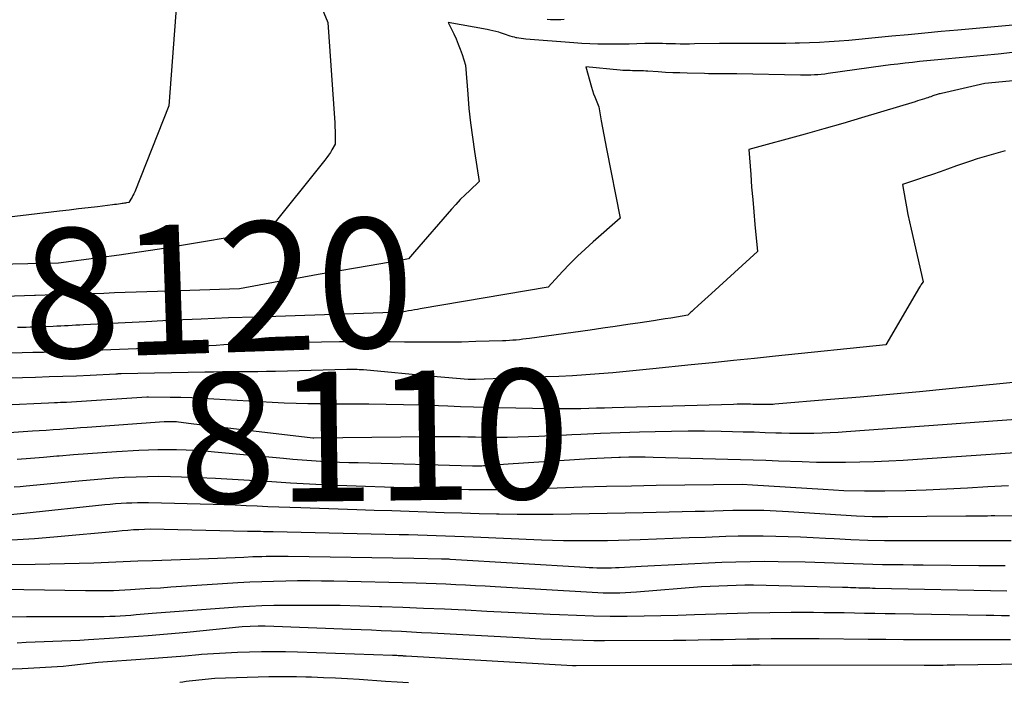
# Model space of a CAD drawing. Units: inches. Extents: x 2628066 to 2631064, y 1499016 to 1501598.
# Drawn here: x 2628303 to 2628413, y 1500399 to 1500473 of the extents above; entities that cross this region are included whole.
import ezdxf
from ezdxf.enums import TextEntityAlignment as Align

# ---------------------------------------------------------------- set-up
doc = ezdxf.new("R2010")
doc.units = ezdxf.units.IN
doc.header["$MEASUREMENT"] = 0
doc.layers.add('Tile_2737_07_NE_contour_2ft', color=133, linetype='Continuous')
doc.layers.add('Tile_2737_07_NE_contour_anno_2ft', color=9, linetype='Continuous')
doc.styles.add('Arial', font='arial.ttf')

msp = doc.modelspace()

# ---------------------------------------------------------------- linework, layer by layer
at = {"layer": 'Tile_2737_07_NE_contour_2ft'}
for points in [[(2628320.95, 1500475.23, 8124), (2628320.05, 1500463.4, 8124), (2628316.25, 1500453.83, 8124), (2628316.16, 1500453.62, 8124), (2628316.06, 1500453.42, 8124), (2628315.96, 1500453.22, 8124), (2628315.84, 1500453.02, 8124), (2628315.6, 1500452.64, 8124), (2628315.35, 1500452.6, 8124), (2628315.23, 1500452.58, 8124), (2628315.1, 1500452.56, 8124), (2628314.98, 1500452.54, 8124), (2628314.85, 1500452.52, 8124), (2628314.67, 1500452.49, 8124), (2628314.45, 1500452.46, 8124), (2628314.23, 1500452.43, 8124), (2628314.01, 1500452.4, 8124), (2628313.79, 1500452.37, 8124), (2628312.12, 1500452.17, 8124), (2628311.06, 1500452.04, 8124), (2628310.01, 1500451.92, 8124), (2628308.95, 1500451.79, 8124), (2628307.9, 1500451.67, 8124), (2628296.05, 1500450.27, 8124)], [(2628336.85, 1500474.81, 8122), (2628337.74, 1500472.66, 8122), (2628338.47, 1500462.01, 8122), (2628338.5, 1500461.53, 8122), (2628338.52, 1500461.05, 8122), (2628338.54, 1500460.56, 8122), (2628338.54, 1500460.08, 8122), (2628338.55, 1500459.11, 8122), (2628338.2, 1500458.51, 8122), (2628338.02, 1500458.21, 8122), (2628337.83, 1500457.92, 8122), (2628337.62, 1500457.64, 8122), (2628337.41, 1500457.36, 8122), (2628331.15, 1500449.51, 8122), (2628328.52, 1500449.05, 8122), (2628327.2, 1500448.82, 8122), (2628325.89, 1500448.6, 8122), (2628324.57, 1500448.38, 8122), (2628323.25, 1500448.16, 8122), (2628321.24, 1500447.83, 8122), (2628319, 1500447.47, 8122), (2628316.76, 1500447.13, 8122), (2628314.51, 1500446.8, 8122), (2628312.27, 1500446.5, 8122), (2628307.77, 1500445.9, 8122), (2628299.24, 1500445.72, 8122)], [(2628414.77, 1500472.43, 8120), (2628407.82, 1500471.81, 8120), (2628405.99, 1500471.64, 8120), (2628404.15, 1500471.47, 8120), (2628402.32, 1500471.29, 8120), (2628400.48, 1500471.12, 8120), (2628399, 1500470.97, 8120), (2628397.9, 1500470.87, 8120), (2628396.81, 1500470.76, 8120), (2628395.72, 1500470.66, 8120), (2628394.62, 1500470.57, 8120), (2628393.52, 1500470.49, 8120), (2628392.43, 1500470.42, 8120), (2628391.33, 1500470.38, 8120), (2628390.23, 1500470.35, 8120), (2628389.74, 1500470.34, 8120), (2628388.68, 1500470.32, 8120), (2628387.63, 1500470.32, 8120), (2628386.58, 1500470.32, 8120), (2628385.53, 1500470.32, 8120), (2628384.48, 1500470.33, 8120), (2628383.43, 1500470.33, 8120), (2628382.38, 1500470.32, 8120), (2628381.33, 1500470.31, 8120), (2628378.52, 1500470.27, 8120), (2628377.99, 1500470.26, 8120), (2628377.47, 1500470.26, 8120), (2628376.94, 1500470.26, 8120), (2628376.42, 1500470.27, 8120), (2628376.15, 1500470.27, 8120), (2628375.76, 1500470.28, 8120), (2628375.37, 1500470.29, 8120), (2628374.98, 1500470.3, 8120), (2628374.58, 1500470.31, 8120), (2628374.19, 1500470.32, 8120), (2628373.8, 1500470.32, 8120), (2628373.41, 1500470.32, 8120), (2628373.01, 1500470.31, 8120), (2628372.12, 1500470.28, 8120), (2628371.28, 1500470.26, 8120), (2628370.44, 1500470.25, 8120), (2628369.6, 1500470.24, 8120), (2628368.76, 1500470.24, 8120), (2628368.66, 1500470.24, 8120), (2628367.78, 1500470.25, 8120), (2628366.89, 1500470.28, 8120), (2628366, 1500470.33, 8120), (2628365.12, 1500470.39, 8120), (2628359.75, 1500470.81, 8120), (2628359.5, 1500470.84, 8120), (2628359.25, 1500470.87, 8120), (2628359, 1500470.91, 8120), (2628358.75, 1500470.96, 8120), (2628358.71, 1500470.96, 8120), (2628358.49, 1500471.01, 8120), (2628358.27, 1500471.07, 8120), (2628358.04, 1500471.14, 8120), (2628357.82, 1500471.21, 8120), (2628357.61, 1500471.28, 8120), (2628357.39, 1500471.36, 8120), (2628357.17, 1500471.43, 8120), (2628356.95, 1500471.5, 8120), (2628356.75, 1500471.56, 8120), (2628356.43, 1500471.65, 8120), (2628356.1, 1500471.74, 8120), (2628355.78, 1500471.81, 8120), (2628355.45, 1500471.88, 8120), (2628351.14, 1500472.67, 8120), (2628351.75, 1500471.39, 8120), (2628352.01, 1500470.83, 8120), (2628352.25, 1500470.25, 8120), (2628352.47, 1500469.67, 8120), (2628352.67, 1500469.08, 8120), (2628353.05, 1500467.9, 8120), (2628353.3, 1500464.69, 8120), (2628353.44, 1500463.09, 8120), (2628353.61, 1500461.49, 8120), (2628353.82, 1500459.89, 8120), (2628354.05, 1500458.3, 8120), (2628354.59, 1500454.98, 8120), (2628353.52, 1500453.99, 8120), (2628353, 1500453.48, 8120), (2628352.48, 1500452.97, 8120), (2628351.98, 1500452.43, 8120), (2628351.5, 1500451.89, 8120), (2628347.38, 1500447.15, 8120)], [(2628364.05, 1500472.97, 8122), (2628363.67, 1500472.96, 8122), (2628363.29, 1500472.95, 8122), (2628362.91, 1500472.95, 8122), (2628362.53, 1500472.95, 8122), (2628362.14, 1500472.97, 8122)], [(2628413.91, 1500469.3, 8118), (2628412.33, 1500469.14, 8118), (2628410.74, 1500468.99, 8118), (2628409.15, 1500468.84, 8118), (2628407.56, 1500468.69, 8118), (2628406.01, 1500468.55, 8118), (2628405.2, 1500468.48, 8118), (2628404.39, 1500468.4, 8118), (2628403.58, 1500468.31, 8118), (2628402.77, 1500468.22, 8118), (2628401.96, 1500468.13, 8118), (2628401.15, 1500468.03, 8118), (2628400.34, 1500467.93, 8118), (2628399.53, 1500467.82, 8118), (2628393.4, 1500466.97, 8118), (2628393.02, 1500466.92, 8118), (2628392.64, 1500466.88, 8118), (2628392.25, 1500466.85, 8118), (2628391.87, 1500466.82, 8118), (2628391.48, 1500466.81, 8118), (2628391.1, 1500466.8, 8118), (2628390.71, 1500466.79, 8118), (2628390.33, 1500466.8, 8118), (2628383.25, 1500466.93, 8118), (2628382.79, 1500466.94, 8118), (2628382.34, 1500466.94, 8118), (2628381.89, 1500466.95, 8118), (2628381.44, 1500466.95, 8118), (2628380.99, 1500466.95, 8118), (2628380.53, 1500466.96, 8118), (2628380.08, 1500466.96, 8118), (2628379.63, 1500466.97, 8118), (2628377.73, 1500467.01, 8118), (2628376.92, 1500467.04, 8118), (2628376.11, 1500467.07, 8118), (2628375.3, 1500467.11, 8118), (2628374.49, 1500467.16, 8118), (2628373.35, 1500467.24, 8118), (2628373.11, 1500467.26, 8118), (2628372.86, 1500467.27, 8118), (2628372.62, 1500467.28, 8118), (2628372.37, 1500467.28, 8118), (2628372.13, 1500467.29, 8118), (2628371.88, 1500467.29, 8118), (2628371.64, 1500467.29, 8118), (2628371.39, 1500467.3, 8118), (2628371.35, 1500467.3, 8118), (2628371.08, 1500467.3, 8118), (2628370.82, 1500467.31, 8118), (2628370.55, 1500467.33, 8118), (2628370.28, 1500467.35, 8118), (2628366.46, 1500467.71, 8118), (2628367.08, 1500465.48, 8118), (2628367.19, 1500465.11, 8118), (2628367.31, 1500464.74, 8118), (2628367.44, 1500464.37, 8118), (2628367.59, 1500464.01, 8118), (2628367.88, 1500463.29, 8118), (2628368.15, 1500461.72, 8118), (2628368.29, 1500460.94, 8118), (2628368.43, 1500460.16, 8118), (2628368.58, 1500459.38, 8118), (2628368.73, 1500458.6, 8118), (2628370.26, 1500450.88, 8118), (2628367.26, 1500448.26, 8118), (2628366.38, 1500447.47, 8118), (2628365.52, 1500446.66, 8118), (2628364.68, 1500445.83, 8118), (2628363.86, 1500444.97, 8118), (2628362.24, 1500443.24, 8118), (2628348.02, 1500440.81, 8118), (2628347.7, 1500440.75, 8118), (2628347.37, 1500440.69, 8118), (2628347.04, 1500440.64, 8118), (2628346.71, 1500440.58, 8118), (2628346.05, 1500440.46, 8118), (2628329.76, 1500439.91, 8118), (2628326.7, 1500439.8, 8118), (2628323.65, 1500439.68, 8118), (2628320.59, 1500439.54, 8118), (2628317.53, 1500439.39, 8118), (2628310.55, 1500439.03, 8118), (2628310.13, 1500439.01, 8118), (2628309.71, 1500438.99, 8118), (2628309.28, 1500438.97, 8118), (2628308.86, 1500438.94, 8118), (2628308.44, 1500438.92, 8118), (2628308.02, 1500438.9, 8118), (2628307.6, 1500438.88, 8118), (2628307.17, 1500438.86, 8118), (2628305.59, 1500438.78, 8118), (2628304.64, 1500438.77, 8118), (2628304.17, 1500438.76, 8118), (2628303.7, 1500438.75, 8118), (2628303.22, 1500438.74, 8118)], [(2628427.22, 1500467.42, 8116), (2628410.84, 1500465.88, 8116), (2628406.01, 1500464.77, 8116), (2628405.88, 1500464.74, 8116), (2628405.76, 1500464.71, 8116), (2628405.65, 1500464.68, 8116), (2628405.53, 1500464.64, 8116), (2628405.41, 1500464.61, 8116), (2628405.29, 1500464.57, 8116), (2628405.17, 1500464.53, 8116), (2628405.06, 1500464.49, 8116), (2628404.97, 1500464.46, 8116), (2628404.81, 1500464.4, 8116), (2628404.65, 1500464.35, 8116), (2628404.49, 1500464.29, 8116), (2628404.32, 1500464.24, 8116), (2628404.13, 1500464.18, 8116), (2628403.87, 1500464.09, 8116), (2628403.61, 1500464.01, 8116), (2628403.35, 1500463.93, 8116), (2628403.08, 1500463.85, 8116), (2628399.23, 1500462.67, 8116), (2628397.13, 1500462.04, 8116), (2628395.04, 1500461.43, 8116), (2628392.94, 1500460.83, 8116), (2628390.83, 1500460.24, 8116), (2628384.58, 1500458.52, 8116), (2628384.79, 1500455.75, 8116), (2628384.89, 1500454.36, 8116), (2628385.01, 1500452.98, 8116), (2628385.12, 1500451.59, 8116), (2628385.25, 1500450.21, 8116), (2628385.53, 1500447.2, 8116), (2628380.41, 1500442.52, 8116), (2628380.05, 1500442.19, 8116), (2628379.68, 1500441.86, 8116), (2628379.32, 1500441.53, 8116), (2628378.95, 1500441.2, 8116), (2628378.45, 1500440.75, 8116), (2628378.34, 1500440.65, 8116), (2628378.23, 1500440.54, 8116), (2628378.12, 1500440.43, 8116), (2628378.01, 1500440.32, 8116), (2628377.79, 1500440.1, 8116), (2628376.52, 1500439.89, 8116), (2628375.89, 1500439.79, 8116), (2628375.26, 1500439.69, 8116), (2628374.62, 1500439.59, 8116), (2628373.99, 1500439.5, 8116), (2628372.49, 1500439.27, 8116), (2628371.1, 1500439.06, 8116), (2628369.72, 1500438.86, 8116), (2628368.33, 1500438.66, 8116), (2628366.94, 1500438.46, 8116), (2628360.18, 1500437.52, 8116), (2628359.81, 1500437.47, 8116), (2628359.43, 1500437.43, 8116), (2628359.06, 1500437.39, 8116), (2628358.69, 1500437.35, 8116), (2628358.31, 1500437.32, 8116), (2628357.94, 1500437.29, 8116), (2628357.56, 1500437.27, 8116), (2628357.19, 1500437.26, 8116), (2628354.21, 1500437.17, 8116), (2628352.62, 1500437.13, 8116), (2628351.03, 1500437.11, 8116), (2628349.45, 1500437.11, 8116), (2628347.86, 1500437.12, 8116), (2628346.27, 1500437.13, 8116), (2628344.69, 1500437.14, 8116), (2628343.1, 1500437.15, 8116), (2628341.51, 1500437.14, 8116), (2628339.03, 1500437.14, 8116), (2628337.02, 1500437.12, 8116), (2628335.02, 1500437.09, 8116), (2628333.02, 1500437.05, 8116), (2628331.02, 1500436.99, 8116), (2628328.72, 1500436.91, 8116), (2628327.87, 1500436.88, 8116), (2628327.02, 1500436.85, 8116), (2628326.18, 1500436.81, 8116), (2628325.33, 1500436.76, 8116), (2628322.16, 1500436.59, 8116), (2628311.7, 1500436.2, 8116), (2628311.58, 1500436.19, 8116), (2628311.46, 1500436.19, 8116), (2628311.35, 1500436.18, 8116), (2628311.23, 1500436.18, 8116), (2628311.11, 1500436.17, 8116), (2628311, 1500436.16, 8116), (2628310.88, 1500436.16, 8116), (2628310.76, 1500436.15, 8116), (2628309.73, 1500436.1, 8116), (2628309.1, 1500436.07, 8116), (2628308.46, 1500436.05, 8116), (2628307.83, 1500436.03, 8116), (2628307.19, 1500436.01, 8116), (2628306.09, 1500435.98, 8116), (2628304.9, 1500435.95, 8116), (2628303.72, 1500435.91, 8116), (2628302.53, 1500435.88, 8116)], [(2628413.11, 1500458.39, 8114), (2628412.33, 1500458.18, 8114), (2628411.55, 1500457.95, 8114), (2628410.77, 1500457.72, 8114), (2628410, 1500457.48, 8114), (2628409.23, 1500457.23, 8114), (2628408.46, 1500456.97, 8114), (2628407.7, 1500456.7, 8114), (2628406.68, 1500456.35, 8114), (2628405.85, 1500456.06, 8114), (2628405.02, 1500455.77, 8114), (2628404.18, 1500455.49, 8114), (2628403.35, 1500455.21, 8114), (2628401.67, 1500454.65, 8114), (2628401.96, 1500452.98, 8114), (2628402.11, 1500452.15, 8114), (2628402.27, 1500451.31, 8114), (2628402.44, 1500450.48, 8114), (2628402.63, 1500449.66, 8114), (2628403.98, 1500443.81, 8114), (2628403.84, 1500443.62, 8114), (2628403.77, 1500443.52, 8114), (2628403.7, 1500443.42, 8114), (2628403.64, 1500443.32, 8114), (2628403.58, 1500443.22, 8114), (2628399.82, 1500436.82, 8114), (2628387.55, 1500435.56, 8114), (2628385.21, 1500435.31, 8114), (2628382.87, 1500435.07, 8114), (2628380.53, 1500434.83, 8114), (2628378.18, 1500434.59, 8114), (2628373.91, 1500434.14, 8114), (2628372.42, 1500433.99, 8114), (2628370.93, 1500433.85, 8114), (2628369.43, 1500433.72, 8114), (2628367.94, 1500433.59, 8114), (2628366.45, 1500433.48, 8114), (2628364.95, 1500433.38, 8114), (2628363.45, 1500433.3, 8114), (2628361.96, 1500433.24, 8114), (2628354.15, 1500432.96, 8114), (2628354.06, 1500432.95, 8114), (2628353.96, 1500432.95, 8114), (2628353.86, 1500432.95, 8114), (2628353.76, 1500432.96, 8114), (2628353.67, 1500432.96, 8114), (2628353.57, 1500432.97, 8114), (2628353.47, 1500432.97, 8114), (2628353.37, 1500432.98, 8114), (2628349.46, 1500433.31, 8114), (2628341.69, 1500434.02, 8114), (2628341.46, 1500434.04, 8114), (2628341.22, 1500434.05, 8114), (2628340.99, 1500434.06, 8114), (2628340.76, 1500434.07, 8114), (2628340.53, 1500434.07, 8114), (2628340.3, 1500434.07, 8114), (2628340.07, 1500434.07, 8114), (2628339.84, 1500434.07, 8114), (2628331.91, 1500433.86, 8114), (2628330.93, 1500433.84, 8114), (2628329.95, 1500433.82, 8114), (2628328.96, 1500433.81, 8114), (2628327.98, 1500433.81, 8114), (2628326.99, 1500433.8, 8114), (2628326.01, 1500433.8, 8114), (2628325.02, 1500433.78, 8114), (2628324.04, 1500433.77, 8114), (2628314.76, 1500433.6, 8114), (2628314.69, 1500433.59, 8114), (2628314.61, 1500433.59, 8114), (2628314.54, 1500433.59, 8114), (2628314.46, 1500433.58, 8114), (2628314.39, 1500433.58, 8114), (2628314.31, 1500433.57, 8114), (2628314.24, 1500433.57, 8114), (2628314.17, 1500433.57, 8114), (2628311.28, 1500433.42, 8114), (2628309.76, 1500433.35, 8114), (2628308.24, 1500433.29, 8114), (2628306.72, 1500433.24, 8114), (2628305.2, 1500433.19, 8114), (2628297.98, 1500433, 8114)], [(2628345.8, 1500446.21, 8120), (2628341.04, 1500445.39, 8120), (2628338.85, 1500445.01, 8120), (2628336.66, 1500444.63, 8120), (2628334.47, 1500444.24, 8120), (2628332.28, 1500443.85, 8120), (2628327.9, 1500443.06, 8120), (2628322.39, 1500442.87, 8120), (2628321.2, 1500442.83, 8120), (2628320, 1500442.79, 8120), (2628318.8, 1500442.75, 8120), (2628317.6, 1500442.7, 8120), (2628316.4, 1500442.66, 8120), (2628315.2, 1500442.62, 8120), (2628314, 1500442.58, 8120), (2628312.8, 1500442.54, 8120), (2628307.34, 1500442.37, 8120), (2628305.21, 1500442.3, 8120)], [(2628347.38, 1500447.15, 8120), (2628346.7, 1500446.37, 8120), (2628345.8, 1500446.21, 8120)], [(2628305.21, 1500442.3, 8120), (2628305.12, 1500442.29, 8120), (2628302.89, 1500442.21, 8120), (2628302.2, 1500442.18, 8120)], [(2628422.99, 1500433.52, 8112), (2628406.88, 1500431.92, 8112), (2628403.58, 1500431.6, 8112), (2628400.28, 1500431.29, 8112), (2628396.98, 1500431, 8112), (2628393.68, 1500430.72, 8112), (2628387.46, 1500430.21, 8112), (2628387.27, 1500430.2, 8112), (2628387.07, 1500430.19, 8112), (2628386.88, 1500430.18, 8112), (2628386.69, 1500430.17, 8112), (2628386.5, 1500430.17, 8112), (2628386.3, 1500430.17, 8112), (2628386.11, 1500430.17, 8112), (2628385.92, 1500430.18, 8112), (2628385.79, 1500430.18, 8112), (2628385.53, 1500430.19, 8112), (2628385.27, 1500430.2, 8112), (2628385.01, 1500430.2, 8112), (2628384.76, 1500430.21, 8112), (2628384.48, 1500430.21, 8112), (2628384.08, 1500430.21, 8112), (2628383.69, 1500430.21, 8112), (2628383.29, 1500430.21, 8112), (2628382.89, 1500430.2, 8112), (2628369.38, 1500429.8, 8112), (2628368.51, 1500429.78, 8112), (2628367.63, 1500429.76, 8112), (2628366.76, 1500429.73, 8112), (2628365.89, 1500429.71, 8112), (2628365.02, 1500429.7, 8112), (2628364.15, 1500429.69, 8112), (2628363.27, 1500429.69, 8112), (2628362.4, 1500429.7, 8112), (2628356.77, 1500429.81, 8112), (2628355.35, 1500429.84, 8112), (2628353.93, 1500429.88, 8112), (2628352.51, 1500429.93, 8112), (2628351.08, 1500429.99, 8112), (2628350.05, 1500430.03, 8112), (2628348.11, 1500430.1, 8112), (2628346.17, 1500430.16, 8112), (2628344.24, 1500430.19, 8112), (2628342.3, 1500430.21, 8112), (2628340.82, 1500430.22, 8112), (2628339.5, 1500430.22, 8112), (2628338.17, 1500430.23, 8112), (2628336.85, 1500430.24, 8112), (2628335.52, 1500430.26, 8112), (2628334.2, 1500430.29, 8112), (2628332.88, 1500430.33, 8112), (2628331.56, 1500430.39, 8112), (2628330.23, 1500430.47, 8112), (2628325.04, 1500430.79, 8112), (2628323.83, 1500430.86, 8112), (2628322.62, 1500430.91, 8112), (2628321.4, 1500430.95, 8112), (2628320.19, 1500430.97, 8112), (2628317.79, 1500430.99, 8112), (2628317.78, 1500430.99, 8112), (2628317.76, 1500430.99, 8112), (2628317.74, 1500430.99, 8112), (2628317.73, 1500430.99, 8112), (2628317.66, 1500430.99, 8112), (2628317.65, 1500430.99, 8112), (2628317.63, 1500430.98, 8112), (2628317.62, 1500430.98, 8112), (2628317.6, 1500430.98, 8112), (2628308.68, 1500430.42, 8112), (2628308.35, 1500430.4, 8112), (2628308.01, 1500430.39, 8112), (2628307.67, 1500430.37, 8112), (2628307.33, 1500430.36, 8112), (2628306.66, 1500430.33, 8112), (2628296.9, 1500429.9, 8112)], [(2628430.12, 1500429.65, 8110), (2628395.42, 1500427.14, 8110), (2628394.52, 1500427.08, 8110), (2628393.62, 1500427.03, 8110), (2628392.72, 1500426.99, 8110), (2628391.82, 1500426.96, 8110), (2628390.91, 1500426.95, 8110), (2628390.01, 1500426.95, 8110), (2628389.11, 1500426.96, 8110), (2628388.2, 1500426.99, 8110), (2628387.59, 1500427.01, 8110), (2628386.38, 1500427.05, 8110), (2628385.17, 1500427.09, 8110), (2628383.96, 1500427.12, 8110), (2628382.75, 1500427.15, 8110), (2628381.5, 1500427.17, 8110), (2628379.66, 1500427.2, 8110), (2628377.82, 1500427.2, 8110), (2628375.99, 1500427.18, 8110), (2628374.15, 1500427.14, 8110), (2628372.43, 1500427.09, 8110), (2628370.25, 1500427.02, 8110), (2628368.07, 1500426.94, 8110), (2628365.89, 1500426.85, 8110), (2628364.88, 1500426.8, 8110)], [(2628319.54, 1500428.25, 8110), (2628310.98, 1500427.62, 8110), (2628310.22, 1500427.57, 8110), (2628309.46, 1500427.52, 8110), (2628308.69, 1500427.46, 8110), (2628307.93, 1500427.41, 8110), (2628307.17, 1500427.36, 8110), (2628306.4, 1500427.31, 8110), (2628305.64, 1500427.26, 8110), (2628304.88, 1500427.21, 8110), (2628300.19, 1500426.9, 8110)], [(2628322.55, 1500428.05, 8110), (2628321.11, 1500428.22, 8110), (2628320.92, 1500428.24, 8110), (2628320.74, 1500428.25, 8110), (2628320.55, 1500428.26, 8110), (2628320.37, 1500428.27, 8110), (2628320.18, 1500428.27, 8110), (2628320, 1500428.27, 8110), (2628319.81, 1500428.27, 8110), (2628319.63, 1500428.26, 8110), (2628319.54, 1500428.25, 8110)], [(2628363.27, 1500426.73, 8110), (2628361.23, 1500426.64, 8110), (2628360.05, 1500426.59, 8110), (2628358.87, 1500426.55, 8110), (2628357.69, 1500426.53, 8110), (2628356.52, 1500426.53, 8110), (2628355.86, 1500426.53, 8110), (2628355.01, 1500426.53, 8110), (2628354.16, 1500426.54, 8110), (2628353.31, 1500426.55, 8110), (2628352.47, 1500426.57, 8110), (2628351.62, 1500426.59, 8110), (2628350.78, 1500426.6, 8110), (2628349.93, 1500426.6, 8110), (2628349.08, 1500426.59, 8110), (2628336.2, 1500426.43, 8110), (2628336.1, 1500426.44, 8110), (2628336.08, 1500426.44, 8110), (2628322.55, 1500428.05, 8110)], [(2628364.88, 1500426.8, 8110), (2628363.71, 1500426.75, 8110), (2628363.27, 1500426.73, 8110)], [(2628419.61, 1500425.19, 8108), (2628403.36, 1500424.07, 8108), (2628401.75, 1500423.97, 8108), (2628400.15, 1500423.88, 8108), (2628398.54, 1500423.81, 8108), (2628396.93, 1500423.76, 8108), (2628395.33, 1500423.73, 8108), (2628393.72, 1500423.72, 8108), (2628392.11, 1500423.75, 8108), (2628390.5, 1500423.79, 8108), (2628387.88, 1500423.89, 8108), (2628386.47, 1500423.94, 8108), (2628385.06, 1500423.99, 8108), (2628383.66, 1500424.03, 8108), (2628382.25, 1500424.08, 8108), (2628373.93, 1500424.3, 8108), (2628373.03, 1500424.32, 8108), (2628372.12, 1500424.33, 8108), (2628371.21, 1500424.32, 8108), (2628370.3, 1500424.3, 8108), (2628370.12, 1500424.29, 8108), (2628369.3, 1500424.27, 8108), (2628368.49, 1500424.23, 8108), (2628367.68, 1500424.19, 8108), (2628366.87, 1500424.14, 8108), (2628357.79, 1500423.55, 8108), (2628355.24, 1500423.36, 8108), (2628355.06, 1500423.35, 8108), (2628354.89, 1500423.34, 8108), (2628354.72, 1500423.33, 8108), (2628354.55, 1500423.33, 8108), (2628354.37, 1500423.33, 8108), (2628354.2, 1500423.33, 8108), (2628354.03, 1500423.33, 8108), (2628353.85, 1500423.33, 8108), (2628341.11, 1500423.68, 8108), (2628340.07, 1500423.71, 8108), (2628339.03, 1500423.75, 8108), (2628337.99, 1500423.8, 8108), (2628336.95, 1500423.85, 8108), (2628335.91, 1500423.92, 8108), (2628334.87, 1500423.99, 8108), (2628333.83, 1500424.08, 8108), (2628332.79, 1500424.17, 8108), (2628325.12, 1500424.89, 8108), (2628324.07, 1500424.98, 8108), (2628323.02, 1500425.06, 8108), (2628321.97, 1500425.11, 8108), (2628320.92, 1500425.15, 8108), (2628319.87, 1500425.16, 8108), (2628318.83, 1500425.16, 8108), (2628317.78, 1500425.12, 8108), (2628316.73, 1500425.07, 8108), (2628314.22, 1500424.91, 8108), (2628312.62, 1500424.8, 8108), (2628311.03, 1500424.69, 8108), (2628309.43, 1500424.57, 8108), (2628307.84, 1500424.44, 8108), (2628307.59, 1500424.42, 8108), (2628306.12, 1500424.3, 8108), (2628304.65, 1500424.17, 8108), (2628303.18, 1500424.05, 8108)], [(2628413.45, 1500421.15, 8106), (2628411.17, 1500421.02, 8106), (2628408.89, 1500420.88, 8106), (2628406.6, 1500420.76, 8106), (2628404.32, 1500420.66, 8106), (2628402.03, 1500420.57, 8106), (2628399.72, 1500420.53, 8106), (2628397.43, 1500420.53, 8106), (2628395.14, 1500420.6, 8106), (2628392.85, 1500420.72, 8106), (2628384.97, 1500421.22, 8106), (2628383.82, 1500421.28, 8106), (2628374.26, 1500421.16, 8106), (2628371.51, 1500421.12, 8106), (2628368.76, 1500421.06, 8106), (2628366.02, 1500420.98, 8106), (2628363.27, 1500420.89, 8106), (2628359.97, 1500420.76, 8106), (2628358.87, 1500420.73, 8106), (2628357.78, 1500420.7, 8106), (2628356.69, 1500420.69, 8106), (2628355.6, 1500420.68, 8106), (2628354.5, 1500420.69, 8106), (2628353.41, 1500420.7, 8106), (2628352.32, 1500420.72, 8106), (2628351.23, 1500420.75, 8106), (2628346.12, 1500420.91, 8106), (2628344.03, 1500420.98, 8106), (2628341.94, 1500421.05, 8106), (2628339.86, 1500421.13, 8106), (2628337.77, 1500421.22, 8106), (2628335.69, 1500421.33, 8106), (2628333.6, 1500421.44, 8106), (2628331.52, 1500421.57, 8106), (2628329.44, 1500421.71, 8106), (2628329.03, 1500421.74, 8106), (2628327.14, 1500421.86, 8106), (2628325.25, 1500421.96, 8106), (2628323.36, 1500422.04, 8106), (2628321.46, 1500422.1, 8106), (2628320.23, 1500422.14, 8106), (2628318.95, 1500422.16, 8106), (2628317.68, 1500422.15, 8106), (2628316.4, 1500422.12, 8106), (2628315.13, 1500422.06, 8106), (2628313.86, 1500421.98, 8106), (2628312.58, 1500421.89, 8106), (2628311.31, 1500421.78, 8106), (2628310.04, 1500421.67, 8106), (2628304.17, 1500421.11, 8106), (2628303.51, 1500421.04, 8106), (2628302.85, 1500420.98, 8106)], [(2628424.91, 1500417.72, 8104), (2628411.95, 1500417.79, 8104), (2628411.54, 1500417.79, 8104), (2628411.14, 1500417.78, 8104), (2628410.74, 1500417.78, 8104), (2628410.33, 1500417.77, 8104), (2628409.93, 1500417.77, 8104), (2628409.52, 1500417.76, 8104), (2628409.12, 1500417.76, 8104), (2628408.72, 1500417.75, 8104), (2628400.04, 1500417.68, 8104), (2628399.17, 1500417.68, 8104), (2628398.3, 1500417.69, 8104), (2628397.44, 1500417.73, 8104), (2628396.57, 1500417.77, 8104), (2628389.01, 1500418.25, 8104), (2628388.32, 1500418.29, 8104), (2628387.63, 1500418.32, 8104), (2628386.95, 1500418.35, 8104), (2628386.26, 1500418.38, 8104), (2628385.57, 1500418.4, 8104), (2628384.88, 1500418.41, 8104), (2628384.2, 1500418.4, 8104), (2628383.51, 1500418.39, 8104), (2628382.79, 1500418.38, 8104), (2628381.74, 1500418.35, 8104), (2628380.7, 1500418.33, 8104), (2628379.65, 1500418.3, 8104), (2628378.6, 1500418.28, 8104), (2628372.81, 1500418.14, 8104), (2628370.81, 1500418.1, 8104), (2628368.81, 1500418.06, 8104), (2628366.81, 1500418.02, 8104), (2628364.81, 1500417.98, 8104), (2628362.81, 1500417.95, 8104), (2628360.81, 1500417.94, 8104), (2628358.81, 1500417.96, 8104), (2628356.81, 1500417.99, 8104), (2628356.52, 1500418, 8104), (2628354.58, 1500418.04, 8104), (2628352.63, 1500418.09, 8104), (2628350.69, 1500418.15, 8104), (2628348.74, 1500418.21, 8104), (2628346.8, 1500418.28, 8104), (2628344.85, 1500418.35, 8104), (2628342.91, 1500418.41, 8104), (2628340.96, 1500418.48, 8104), (2628334.73, 1500418.68, 8104), (2628333.51, 1500418.73, 8104), (2628332.29, 1500418.77, 8104), (2628331.08, 1500418.82, 8104), (2628329.86, 1500418.88, 8104), (2628328.64, 1500418.93, 8104), (2628327.42, 1500418.98, 8104), (2628326.2, 1500419.02, 8104), (2628324.98, 1500419.06, 8104), (2628317.77, 1500419.24, 8104), (2628317.16, 1500419.25, 8104), (2628316.56, 1500419.25, 8104), (2628315.95, 1500419.23, 8104), (2628315.34, 1500419.21, 8104), (2628314.73, 1500419.17, 8104), (2628314.13, 1500419.13, 8104), (2628313.52, 1500419.08, 8104), (2628312.92, 1500419.02, 8104), (2628303.92, 1500418.06, 8104), (2628302.44, 1500417.9, 8104)], [(2628413.75, 1500415.01, 8102), (2628412.11, 1500415.02, 8102), (2628410.48, 1500415.01, 8102), (2628408.84, 1500415.01, 8102), (2628407.2, 1500415.01, 8102), (2628405.56, 1500415.01, 8102), (2628403.93, 1500415.01, 8102), (2628402.29, 1500415.01, 8102), (2628401.54, 1500415.02, 8102), (2628399.67, 1500415.04, 8102), (2628397.8, 1500415.08, 8102), (2628395.94, 1500415.15, 8102), (2628394.07, 1500415.24, 8102), (2628393.11, 1500415.29, 8102), (2628391.72, 1500415.36, 8102), (2628390.34, 1500415.42, 8102), (2628388.95, 1500415.47, 8102), (2628387.57, 1500415.52, 8102), (2628386.18, 1500415.54, 8102), (2628384.8, 1500415.55, 8102), (2628383.41, 1500415.53, 8102), (2628382.03, 1500415.49, 8102), (2628379.76, 1500415.41, 8102), (2628377.95, 1500415.34, 8102), (2628376.13, 1500415.27, 8102), (2628374.31, 1500415.21, 8102), (2628372.49, 1500415.14, 8102), (2628371.3, 1500415.1, 8102), (2628370.07, 1500415.06, 8102), (2628368.85, 1500415.04, 8102), (2628367.63, 1500415.02, 8102), (2628366.41, 1500415.01, 8102), (2628365.19, 1500415.02, 8102), (2628363.97, 1500415.03, 8102), (2628362.74, 1500415.07, 8102), (2628361.52, 1500415.11, 8102), (2628353.92, 1500415.43, 8102), (2628352.89, 1500415.47, 8102), (2628351.87, 1500415.51, 8102), (2628350.84, 1500415.55, 8102), (2628349.81, 1500415.59, 8102), (2628348.78, 1500415.63, 8102), (2628347.75, 1500415.66, 8102), (2628346.72, 1500415.69, 8102), (2628345.69, 1500415.71, 8102), (2628331.65, 1500416.02, 8102), (2628331.3, 1500416.03, 8102), (2628330.94, 1500416.03, 8102), (2628330.59, 1500416.04, 8102), (2628330.24, 1500416.05, 8102), (2628329.88, 1500416.06, 8102), (2628329.53, 1500416.07, 8102), (2628329.18, 1500416.08, 8102), (2628328.82, 1500416.08, 8102), (2628317.96, 1500416.33, 8102), (2628316.72, 1500416.26, 8102), (2628316.1, 1500416.23, 8102), (2628315.48, 1500416.19, 8102), (2628314.86, 1500416.14, 8102), (2628314.24, 1500416.08, 8102), (2628307.66, 1500415.47, 8102), (2628306.39, 1500415.36, 8102), (2628305.12, 1500415.26, 8102), (2628303.84, 1500415.18, 8102), (2628302.57, 1500415.11, 8102)], [(2628413.1, 1500412.23, 8100), (2628411.63, 1500412.25, 8100), (2628410.17, 1500412.26, 8100), (2628403.97, 1500412.32, 8100), (2628402.86, 1500412.33, 8100), (2628401.75, 1500412.34, 8100), (2628400.64, 1500412.36, 8100), (2628399.52, 1500412.37, 8100), (2628399.45, 1500412.37, 8100), (2628398.38, 1500412.39, 8100), (2628397.3, 1500412.42, 8100), (2628396.22, 1500412.46, 8100), (2628395.15, 1500412.51, 8100), (2628394.07, 1500412.55, 8100), (2628392.99, 1500412.59, 8100), (2628391.91, 1500412.62, 8100), (2628390.84, 1500412.64, 8100), (2628387.83, 1500412.7, 8100), (2628386.27, 1500412.71, 8100), (2628384.71, 1500412.7, 8100), (2628383.15, 1500412.66, 8100), (2628381.59, 1500412.6, 8100), (2628372.61, 1500412.16, 8100), (2628371.99, 1500412.13, 8100), (2628371.37, 1500412.1, 8100), (2628370.75, 1500412.07, 8100), (2628370.14, 1500412.04, 8100), (2628369.73, 1500412.02, 8100), (2628369.31, 1500412, 8100), (2628368.9, 1500411.99, 8100), (2628368.48, 1500411.99, 8100), (2628368.07, 1500411.99, 8100), (2628367.65, 1500412, 8100), (2628367.24, 1500412.01, 8100), (2628366.83, 1500412.03, 8100), (2628366.41, 1500412.05, 8100), (2628351.34, 1500412.96, 8100), (2628351.23, 1500412.97, 8100), (2628351.11, 1500412.98, 8100), (2628350.99, 1500412.98, 8100), (2628350.87, 1500412.99, 8100), (2628350.75, 1500412.99, 8100), (2628350.63, 1500413, 8100), (2628350.51, 1500413, 8100), (2628350.4, 1500413, 8100), (2628347.29, 1500413.05, 8100), (2628333.34, 1500413.29, 8100), (2628332.84, 1500413.29, 8100), (2628332.35, 1500413.3, 8100), (2628331.86, 1500413.29, 8100), (2628331.37, 1500413.29, 8100), (2628330.87, 1500413.28, 8100), (2628330.38, 1500413.26, 8100), (2628329.89, 1500413.25, 8100), (2628329.4, 1500413.23, 8100), (2628328.41, 1500413.19, 8100), (2628327.43, 1500413.14, 8100), (2628326.44, 1500413.11, 8100), (2628325.46, 1500413.07, 8100), (2628324.48, 1500413.03, 8100), (2628318.24, 1500412.81, 8100), (2628316.61, 1500412.75, 8100), (2628314.98, 1500412.68, 8100), (2628313.34, 1500412.62, 8100), (2628311.71, 1500412.56, 8100), (2628310.08, 1500412.5, 8100), (2628308.45, 1500412.46, 8100), (2628306.81, 1500412.43, 8100), (2628305.18, 1500412.4, 8100), (2628300.07, 1500412.36, 8100)], [(2628413.27, 1500409.43, 8098), (2628398.64, 1500409.73, 8098), (2628398.34, 1500409.74, 8098), (2628398.03, 1500409.75, 8098), (2628397.72, 1500409.75, 8098), (2628397.41, 1500409.76, 8098), (2628397.39, 1500409.76, 8098), (2628397.1, 1500409.77, 8098), (2628396.8, 1500409.78, 8098), (2628396.5, 1500409.79, 8098), (2628396.2, 1500409.8, 8098), (2628395.9, 1500409.81, 8098), (2628395.6, 1500409.82, 8098), (2628395.3, 1500409.83, 8098), (2628395, 1500409.84, 8098), (2628385.11, 1500410.1, 8098), (2628384.87, 1500410.1, 8098), (2628384.62, 1500410.1, 8098), (2628384.38, 1500410.1, 8098), (2628384.14, 1500410.09, 8098), (2628379.31, 1500409.91, 8098), (2628372.07, 1500409.31, 8098), (2628371.46, 1500409.27, 8098), (2628370.84, 1500409.24, 8098), (2628370.23, 1500409.22, 8098), (2628369.61, 1500409.21, 8098), (2628369, 1500409.21, 8098), (2628368.39, 1500409.22, 8098), (2628367.77, 1500409.24, 8098), (2628367.16, 1500409.27, 8098), (2628356.36, 1500409.92, 8098), (2628355.26, 1500409.98, 8098), (2628354.16, 1500410.04, 8098), (2628353.07, 1500410.1, 8098), (2628351.97, 1500410.15, 8098), (2628350.88, 1500410.19, 8098), (2628349.78, 1500410.23, 8098), (2628348.68, 1500410.27, 8098), (2628347.58, 1500410.3, 8098), (2628338.39, 1500410.53, 8098), (2628337.05, 1500410.55, 8098), (2628335.72, 1500410.57, 8098), (2628334.38, 1500410.57, 8098), (2628333.05, 1500410.55, 8098), (2628331.71, 1500410.52, 8098), (2628330.38, 1500410.48, 8098), (2628329.05, 1500410.42, 8098), (2628327.72, 1500410.34, 8098), (2628321.44, 1500409.93, 8098), (2628320.29, 1500409.86, 8098), (2628319.13, 1500409.78, 8098), (2628317.98, 1500409.71, 8098), (2628316.83, 1500409.64, 8098), (2628315.77, 1500409.57, 8098), (2628315.14, 1500409.54, 8098), (2628314.52, 1500409.51, 8098), (2628313.89, 1500409.48, 8098), (2628313.26, 1500409.46, 8098), (2628312.64, 1500409.45, 8098), (2628312.01, 1500409.45, 8098), (2628311.39, 1500409.45, 8098), (2628310.76, 1500409.45, 8098), (2628303.9, 1500409.56, 8098), (2628300.22, 1500409.61, 8098)], [(2628413.57, 1500406.7, 8096), (2628412.7, 1500406.7, 8096), (2628411.83, 1500406.71, 8096), (2628410.97, 1500406.73, 8096), (2628400.87, 1500406.9, 8096), (2628399.73, 1500406.92, 8096), (2628398.59, 1500406.94, 8096), (2628397.46, 1500406.96, 8096), (2628396.32, 1500406.99, 8096), (2628395.18, 1500407.01, 8096), (2628394.05, 1500407.02, 8096), (2628392.91, 1500407.03, 8096), (2628391.77, 1500407.04, 8096), (2628389.28, 1500407.04, 8096), (2628386.9, 1500407.02, 8096), (2628384.52, 1500406.99, 8096), (2628382.14, 1500406.92, 8096), (2628379.76, 1500406.84, 8096), (2628378.55, 1500406.79, 8096), (2628376.67, 1500406.73, 8096), (2628374.8, 1500406.68, 8096), (2628372.92, 1500406.64, 8096), (2628371.04, 1500406.62, 8096), (2628369.16, 1500406.63, 8096), (2628367.28, 1500406.65, 8096), (2628365.41, 1500406.71, 8096), (2628363.53, 1500406.79, 8096), (2628362.49, 1500406.84, 8096), (2628360.14, 1500406.95, 8096), (2628357.79, 1500407.07, 8096), (2628355.44, 1500407.18, 8096), (2628353.09, 1500407.3, 8096), (2628353.03, 1500407.3, 8096), (2628350.71, 1500407.41, 8096), (2628348.39, 1500407.52, 8096), (2628346.08, 1500407.61, 8096), (2628343.76, 1500407.69, 8096), (2628343.49, 1500407.7, 8096), (2628341.31, 1500407.77, 8096), (2628339.12, 1500407.82, 8096), (2628336.94, 1500407.84, 8096), (2628334.75, 1500407.85, 8096), (2628333.08, 1500407.84, 8096), (2628331.73, 1500407.82, 8096), (2628330.38, 1500407.79, 8096), (2628329.03, 1500407.72, 8096), (2628327.68, 1500407.64, 8096), (2628318.2, 1500406.96, 8096), (2628316.42, 1500406.79, 8096), (2628315.83, 1500406.73, 8096), (2628315.24, 1500406.69, 8096), (2628314.65, 1500406.65, 8096), (2628314.06, 1500406.63, 8096), (2628313.47, 1500406.61, 8096), (2628312.87, 1500406.59, 8096), (2628312.28, 1500406.58, 8096), (2628311.69, 1500406.58, 8096), (2628306.04, 1500406.58, 8096), (2628304.2, 1500406.57, 8096), (2628302.35, 1500406.54, 8096)], [(2628413.68, 1500404.01, 8094), (2628411.7, 1500404, 8094), (2628409.72, 1500404, 8094), (2628407.74, 1500404, 8094), (2628405.76, 1500404.01, 8094), (2628403.78, 1500404.02, 8094), (2628401.8, 1500404.03, 8094), (2628399.82, 1500404.05, 8094), (2628397.84, 1500404.07, 8094), (2628392.4, 1500404.12, 8094), (2628391.07, 1500404.13, 8094), (2628389.74, 1500404.14, 8094), (2628388.4, 1500404.13, 8094), (2628387.07, 1500404.13, 8094), (2628385.74, 1500404.11, 8094), (2628384.41, 1500404.09, 8094), (2628383.08, 1500404.07, 8094), (2628381.75, 1500404.03, 8094), (2628381.67, 1500404.03, 8094), (2628380.31, 1500404, 8094), (2628378.94, 1500403.97, 8094), (2628377.57, 1500403.96, 8094), (2628376.2, 1500403.95, 8094), (2628368.52, 1500403.92, 8094), (2628367.33, 1500403.92, 8094), (2628366.14, 1500403.94, 8094), (2628364.95, 1500403.97, 8094), (2628363.77, 1500404, 8094), (2628362.58, 1500404.05, 8094), (2628361.39, 1500404.11, 8094), (2628360.21, 1500404.16, 8094), (2628359.02, 1500404.23, 8094), (2628349.26, 1500404.75, 8094), (2628348.15, 1500404.81, 8094), (2628347.03, 1500404.87, 8094), (2628345.92, 1500404.93, 8094), (2628344.81, 1500404.98, 8094), (2628343.69, 1500405.03, 8094), (2628342.58, 1500405.08, 8094), (2628341.46, 1500405.12, 8094), (2628340.35, 1500405.16, 8094), (2628330.78, 1500405.52, 8094), (2628330.58, 1500405.52, 8094), (2628330.38, 1500405.53, 8094), (2628330.18, 1500405.52, 8094), (2628329.98, 1500405.52, 8094), (2628328.22, 1500405.45, 8094), (2628322.06, 1500404.85, 8094), (2628319.91, 1500404.65, 8094), (2628317.76, 1500404.47, 8094), (2628315.6, 1500404.31, 8094), (2628313.45, 1500404.16, 8094), (2628311.12, 1500404.02, 8094), (2628310.13, 1500403.96, 8094), (2628309.14, 1500403.91, 8094), (2628308.15, 1500403.86, 8094), (2628307.16, 1500403.83, 8094), (2628306.17, 1500403.79, 8094), (2628305.18, 1500403.75, 8094), (2628304.18, 1500403.71, 8094), (2628303.19, 1500403.66, 8094)], [(2628420.36, 1500401.4, 8092), (2628407.48, 1500401.2, 8092), (2628407.05, 1500401.19, 8092), (2628406.63, 1500401.19, 8092), (2628406.21, 1500401.18, 8092), (2628405.79, 1500401.18, 8092), (2628405.36, 1500401.18, 8092), (2628404.94, 1500401.17, 8092), (2628404.52, 1500401.17, 8092), (2628404.1, 1500401.17, 8092), (2628385.84, 1500401.19, 8092), (2628385.58, 1500401.19, 8092), (2628385.33, 1500401.19, 8092), (2628385.07, 1500401.19, 8092), (2628384.81, 1500401.18, 8092), (2628384.56, 1500401.18, 8092), (2628384.3, 1500401.18, 8092), (2628384.05, 1500401.17, 8092), (2628383.79, 1500401.17, 8092), (2628383.78, 1500401.17, 8092), (2628383.51, 1500401.17, 8092), (2628383.25, 1500401.16, 8092), (2628382.98, 1500401.16, 8092), (2628382.72, 1500401.16, 8092), (2628365.37, 1500401.14, 8092), (2628364.97, 1500401.14, 8092), (2628364.96, 1500401.13, 8092), (2628346.45, 1500402.2, 8092), (2628346.36, 1500402.21, 8092), (2628346.26, 1500402.22, 8092), (2628346.17, 1500402.22, 8092), (2628346.07, 1500402.23, 8092), (2628345.98, 1500402.23, 8092), (2628345.88, 1500402.24, 8092), (2628345.78, 1500402.24, 8092), (2628345.69, 1500402.25, 8092), (2628345.57, 1500402.25, 8092), (2628345.41, 1500402.26, 8092), (2628345.26, 1500402.27, 8092), (2628345.1, 1500402.28, 8092), (2628344.94, 1500402.28, 8092), (2628334.37, 1500402.65, 8092), (2628333.03, 1500402.68, 8092), (2628331.7, 1500402.7, 8092), (2628330.36, 1500402.69, 8092), (2628329.02, 1500402.66, 8092), (2628327.68, 1500402.61, 8092), (2628326.35, 1500402.55, 8092), (2628325.01, 1500402.46, 8092), (2628323.68, 1500402.37, 8092), (2628323.37, 1500402.34, 8092), (2628321.88, 1500402.22, 8092), (2628320.38, 1500402.1, 8092), (2628318.89, 1500401.99, 8092), (2628317.4, 1500401.88, 8092), (2628312.19, 1500401.49, 8092), (2628308.94, 1500401.13, 8092), (2628308.29, 1500401.07, 8092), (2628307.64, 1500401.01, 8092), (2628306.99, 1500400.97, 8092), (2628306.34, 1500400.93, 8092), (2628305.69, 1500400.9, 8092), (2628305.04, 1500400.87, 8092), (2628304.39, 1500400.84, 8092), (2628303.73, 1500400.81, 8092), (2628300.59, 1500400.68, 8092)], [(2628346.73, 1500399.23, 8090), (2628345.45, 1500399.31, 8090), (2628344.17, 1500399.39, 8090), (2628341.24, 1500399.59, 8090), (2628339.91, 1500399.68, 8090), (2628338.58, 1500399.75, 8090), (2628337.24, 1500399.81, 8090), (2628335.91, 1500399.86, 8090), (2628335.29, 1500399.88, 8090), (2628334.26, 1500399.9, 8090), (2628333.24, 1500399.91, 8090), (2628332.22, 1500399.91, 8090), (2628331.19, 1500399.89, 8090), (2628325.17, 1500399.72, 8090), (2628323.4, 1500399.54, 8090), (2628323.04, 1500399.5, 8090), (2628322.69, 1500399.46, 8090), (2628322.33, 1500399.42, 8090), (2628321.98, 1500399.38, 8090), (2628321.62, 1500399.33, 8090), (2628321.26, 1500399.29, 8090)]]:
    msp.add_polyline3d(points, dxfattribs=at)

# ---------------------------------------------------------------- texts
at = {"layer": 'Tile_2737_07_NE_contour_anno_2ft', "color": 18, "style": 'Arial'}
for s, rotation, p in [('8120', 1.9458, (2628325.54, 1500443.14)), ('8110', 0.7332, (2628342.92, 1500426.68))]:
    msp.add_text(s, height=14.4, rotation=rotation, dxfattribs=at).set_placement(p, align=Align.MIDDLE_CENTER)

doc.saveas('drawing.dxf')
